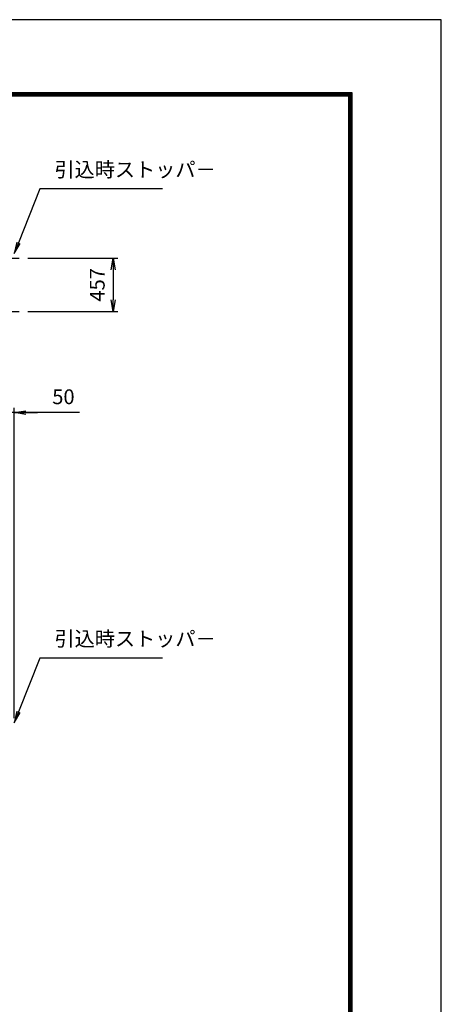
# Model space of a CAD drawing. Extents: x 0 to 23760, y 0 to 16800.
# Drawn here: x 20163 to 23760, y 8400 to 16800 of the extents above; entities that cross this region are included whole.
import ezdxf

# ---------------------------------------------------------------- set-up
doc = ezdxf.new("R2010")
doc.units = 0
doc.header["$LTSCALE"] = 20
doc.header["$MEASUREMENT"] = 0
doc.header["$PDMODE"] = 35
doc.linetypes.add('JIS_DASHDOT', pattern=[10.7, 5, -2.5, 0.7, -2.5])
doc.layers.get('0').update_dxf_attribs({"linetype": 'CONTINUOUS'})
doc.layers.get('DEFPOINTS').update_dxf_attribs({"linetype": 'CONTINUOUS'})
for name, color, linetype in [('D-TTL', 2, 'CONTINUOUS'), ('寸法線', 3, 'CONTINUOUS'), ('軸線', 6, 'JIS_DASHDOT')]:
    doc.layers.add(name, color=color, linetype=linetype)
doc.styles.add('ACISOTS', font='simplex.shx', dxfattribs={"width": 0.8, "bigfont": 'bigfont.shx'})
doc.dimstyles.new('AM_ISO$0', dxfattribs={"dimtxt": 3.15, "dimasz": 2.5, "dimexe": 1, "dimexo": 1, "dimgap": 1.4, "dimtad": 1, "dimdsep": 46, "dimtxsty": 'ACISOTS', "dimblk": 'OPEN', "dimcen": 0, "dimclrd": 256, "dimclre": 256, "dimclrt": 254, "dimazin": 2, "dimtp": 0.1, "dimtm": 0.1, "dimtfac": 0.71, "dimtix": 1, "dimtmove": 1, "dimatfit": 3, "dimldrblk": 'OPEN', "dimfxl": 0, "dimlwd": -1, "dimlwe": -1, "dimarcsym": 0})

# ---------------------------------------------------------------- blocks, each defined once
blk = doc.blocks.new('_OPEN')
at = {"color": 0, "linetype": 'ByBlock'}
for p, q in [((-1, 0.167), (0, 0)), ((0, 0), (-1, -0.167)), ((0, 0), (-1, 0))]:
    blk.add_line(p, q, dxfattribs=at)
blk = doc.blocks.new('*D217')
at = {"layer": 'DEFPOINTS', "color": 0}
for p in [(20193.1, 14766.6), (20193.1, 14309.6), (20960.2, 14309.6)]:
    blk.add_point(p, dxfattribs=at)
at = {"layer": '寸法線'}
for p, q in [((20233.1, 14766.6), (21000.2, 14766.6)), ((20960.2, 14666.6), (20960.2, 14409.6)), ((20233.1, 14309.6), (21000.2, 14309.6))]:
    blk.add_line(p, q, dxfattribs=at)
at = {"layer": '寸法線', "xscale": 100, "yscale": 100, "zscale": 100}
for p, rotation in [((20960.2, 14766.6), 90), ((20960.2, 14309.6), 270)]:
    blk.add_blockref('_OPEN', p, dxfattribs=dict(at, rotation=rotation))
at = {"layer": '寸法線', "color": 254, "insert": (20841.2, 14538.1), "char_height": 126, "attachment_point": 5, "rotation": 90, "style": 'ACISOTS'}
blk.add_mtext('457', dxfattribs=at)
blk = doc.blocks.new('*D206')
at = {"layer": 'DEFPOINTS', "color": 0}
for p in [(20066.1, 13447.7), (20066.1, 12311.4), (20116.1, 10801.4)]:
    blk.add_point(p, dxfattribs=at)
at = {"layer": '寸法線'}
for p, q in [((19966.1, 13447.7), (19866.1, 13447.7)), ((20066.1, 12351.4), (20066.1, 13487.7)), ((20116.1, 13447.7), (20066.1, 13447.7)), ((20116.1, 13447.7), (20066.1, 13447.7)), ((20116.1, 10841.4), (20116.1, 13487.7)), ((20673.7, 13447.7), (20116.1, 13447.7)), ((20216.1, 13447.7), (20316.1, 13447.7))]:
    blk.add_line(p, q, dxfattribs=at)
at = {"layer": '寸法線', "xscale": 100, "yscale": 100, "zscale": 100}
blk.add_blockref('_OPEN', (20066.1, 13447.7), dxfattribs=at)
at = {"layer": '寸法線', "xscale": 100, "yscale": 100, "zscale": 100, "rotation": 180}
blk.add_blockref('_OPEN', (20116.1, 13447.7), dxfattribs=at)
at = {"layer": '寸法線', "color": 254, "insert": (20536.1, 13566.7), "char_height": 126, "attachment_point": 5, "style": 'ACISOTS'}
blk.add_mtext('50', dxfattribs=at)
blk = doc.blocks.new('*S156')
at = {"layer": '寸法線'}
for p, q in [((432683.1, -533909.7), (432502.2, -534368.7)), ((433729.7, -533909.7), (432683.1, -533909.7))]:
    blk.add_line(p, q, dxfattribs=at)
at = {"layer": '寸法線', "linetype": 'Continuous'}
for p, q in [((432486.7, -534362.6), (432465.5, -534461.7)), ((432502.2, -534368.7), (432465.5, -534461.7)), ((432465.5, -534461.7), (432517.7, -534374.8))]:
    blk.add_line(p, q, dxfattribs=at)
at = {"layer": '寸法線', "color": 254, "insert": (432809.1, -533846.7), "char_height": 126, "attachment_point": 7, "style": 'ACISOTS'}
blk.add_mtext('引込時ストッパ－', dxfattribs=at)
blk = doc.blocks.new('*S165')
at = {"layer": '寸法線'}
for p, q in [((432683.1, -537912.3), (432502.2, -538371.3)), ((433729.7, -537912.3), (432683.1, -537912.3))]:
    blk.add_line(p, q, dxfattribs=at)
at = {"layer": '寸法線', "linetype": 'Continuous'}
for p, q in [((432486.7, -538365.2), (432465.5, -538464.4)), ((432502.2, -538371.3), (432465.5, -538464.4)), ((432465.5, -538464.4), (432517.7, -538377.4))]:
    blk.add_line(p, q, dxfattribs=at)
at = {"layer": '寸法線', "color": 254, "insert": (432809.1, -537849.3), "char_height": 126, "attachment_point": 7, "style": 'ACISOTS'}
blk.add_mtext('引込時ストッパ－', dxfattribs=at)

msp = doc.modelspace()

# ---------------------------------------------------------------- linework, layer by layer
at = {"layer": 'D-TTL', "color": 7}
for points in [[(0, 0), (23760, 0), (23760, 16800), (0, 16800)], [(763.714, 16179.429), (22996.286, 16179.429), (22996.286, 622.286), (763.714, 622.286)], [(770.786, 16172.357), (22989.214, 16172.357), (22989.214, 629.357), (770.786, 629.357)], [(777.857, 16165.286), (22982.143, 16165.286), (22982.143, 636.429), (777.857, 636.429)], [(784.929, 16158.214), (22975.071, 16158.214), (22975.071, 643.5), (784.929, 643.5)], [(792, 16151.143), (22968, 16151.143), (22968, 650.571), (792, 650.571)]]:
    msp.add_lwpolyline(points, close=True, dxfattribs=at)
at = {"layer": '軸線', "color": 6}
for p, q in [((12996.086, 14766.556), (20193.099, 14766.556)), ((12996.086, 14766.556), (20193.099, 14766.556)), ((12996.086, 14309.556), (20187.796, 14309.556)), ((12996.086, 14309.556), (20187.796, 14309.556))]:
    msp.add_line(p, q, dxfattribs=at)

# ---------------------------------------------------------------- block references
at = {"layer": '寸法線'}
for name in ['*S156', '*S165']:
    msp.add_blockref(name, (-412349.436, 549265.752), dxfattribs=at)

# ---------------------------------------------------------------- dimensions: what is measured, and where the dimension line sits
dim = msp.add_linear_dim(base=(20960.235, 14309.556), p1=(20193.099, 14766.556), p2=(20193.099, 14309.556), angle=90, dimstyle='AM_ISO$0', override={"dimscale": 40}, dxfattribs=at)
dim.commit()
dim.dimension.update_dxf_attribs({"geometry": '*D217', "text_midpoint": (20841.235, 14538.056)})
dim = msp.add_linear_dim(base=(20066.086, 13447.719), p1=(20116.086, 10801.394), p2=(20066.086, 12311.394), dimstyle='AM_ISO$0', override={"dimscale": 40}, dxfattribs=at)
dim.commit()
dim.dimension.update_dxf_attribs({"geometry": '*D206', "text_midpoint": (20536.079, 13558.85), "dimtype": 160})

doc.saveas('drawing.dxf')
